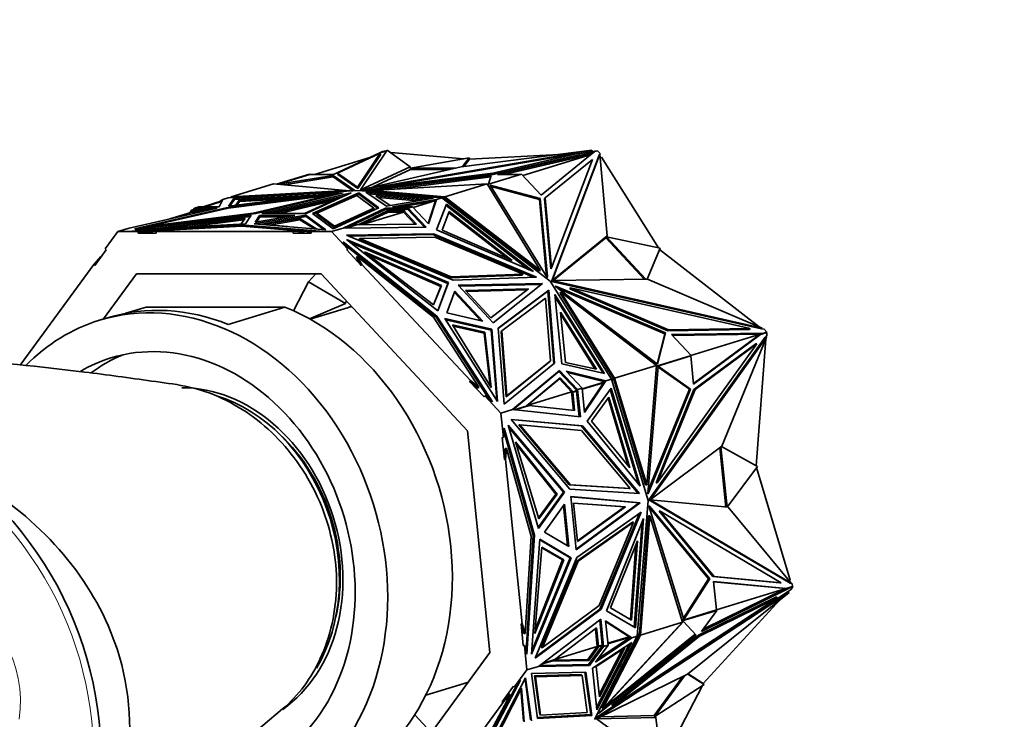
# Model space of a CAD drawing. Units: millimetres. Extents: x 0 to 1478, y 0 to 1758.
# Drawn here: x 698 to 767, y 1542 to 1591 of the extents above; entities that cross this region are included whole.
import ezdxf
from ezdxf import colors
from ezdxf.entities.mleader import LeaderData, LeaderLine
from ezdxf.math import Vec2, Vec3

# ---------------------------------------------------------------- set-up
doc = ezdxf.new("R2010")
doc.units = ezdxf.units.MM
doc.layers.add('DV2_Défaut', color=7, linetype='Continuous')
doc.layers.add('Défaut', color=7, linetype='Continuous')

# ---------------------------------------------------------------- blocks, each defined once
blk = doc.blocks.new('_DOT')
at = {"color": 0}
blk.add_line((0, 0), (-1, 0), dxfattribs=at)
at = {"color": 0, "const_width": 0.333}
blk.add_lwpolyline([(-0.1665, 0, 1), (0.1665, 0, 1)], format="xyb", close=True, dxfattribs=at)
blk = doc.blocks.new('SE1')
at = {"layer": 'DV2_Défaut', "color": 7, "linetype": 'Continuous', "lineweight": 35}
for p, q in [((720.096, 1580.56), (723.331, 1582.061)), ((720.381, 1580.655), (723.363, 1582.039)), ((723.363, 1582.039), (721.78, 1579.671)), ((723.845, 1582.25), (721.995, 1579.483)), ((738.151, 1582.25), (722.001, 1579.483)), ((723.755, 1582.191), (723.331, 1582.061)), ((723.48, 1582.132), (723.344, 1582.065)), ((723.373, 1581.94), (723.363, 1582.039)), ((737.258, 1582.039), (723.438, 1579.671)), ((723.511, 1582.152), (723.48, 1582.132)), ((723.48, 1582.132), (723.498, 1582.112)), ((723.726, 1582.218), (723.511, 1582.152)), ((723.511, 1582.152), (723.537, 1582.124)), ((723.726, 1582.218), (723.752, 1582.191)), ((723.755, 1582.191), (723.806, 1582.191)), ((725.465, 1581.096), (723.845, 1582.25)), ((724.111, 1582.085), (724.087, 1582.077)), ((729.213, 1581.649), (724.111, 1582.085)), ((729.021, 1581.096), (738.151, 1582.25)), ((731.239, 1580.655), (737.258, 1582.039)), ((738.096, 1582.061), (731.567, 1580.56)), ((734.606, 1579.119), (738.32, 1582.132)), ((737.268, 1581.94), (737.258, 1582.039)), ((738.161, 1582.151), (737.262, 1581.997)), ((738.253, 1582.078), (737.966, 1581.989)), ((738.096, 1582.061), (737.966, 1581.989)), ((738.096, 1582.061), (738.309, 1582.126)), ((738.161, 1582.151), (738.151, 1582.25)), ((738.16, 1582.158), (738.356, 1582.191)), ((738.327, 1582.152), (738.302, 1582.117)), ((738.32, 1582.132), (738.327, 1582.152)), ((738.327, 1582.152), (738.543, 1582.218)), ((738.356, 1582.191), (738.456, 1582.191)), ((738.543, 1582.218), (738.736, 1582.011)), ((722.709, 1581.773), (718.765, 1580.56)), ((723.373, 1581.94), (721.79, 1579.573)), ((729.588, 1581.715), (725.476, 1580.997)), ((729.117, 1581.108), (729.588, 1581.715)), ((729.212, 1581.12), (729.598, 1581.617)), ((729.588, 1581.715), (729.598, 1581.617)), ((729.598, 1581.617), (735.857, 1581.96)), ((731.249, 1580.557), (737.268, 1581.94)), ((738.113, 1581.964), (732.005, 1580.56)), ((733.328, 1580.489), (738.106, 1581.958)), ((734.889, 1578.925), (738.185, 1581.599)), ((738.659, 1581.915), (735.329, 1573.07)), ((738.185, 1581.599), (735.336, 1574.03)), ((738.71, 1581.985), (735.38, 1573.14)), ((737.966, 1581.989), (738.13, 1581.978)), ((738.659, 1581.915), (738.71, 1581.985)), ((739.217, 1576.262), (738.71, 1581.985)), ((738.736, 1582.011), (738.713, 1581.948)), ((738.795, 1581.746), (738.724, 1581.822)), ((738.825, 1581.755), (738.795, 1581.746)), ((742.803, 1575.421), (738.825, 1581.755)), ((720.391, 1580.557), (720.381, 1580.655)), ((721.78, 1579.671), (720.381, 1580.655)), ((721.995, 1579.483), (725.465, 1581.096)), ((722.001, 1579.483), (729.021, 1581.096)), ((722.867, 1579.682), (725.485, 1580.899)), ((723.438, 1579.671), (731.239, 1580.655)), ((725.485, 1580.899), (725.465, 1581.096)), ((725.476, 1580.997), (725.486, 1580.899)), ((725.476, 1580.997), (728.593, 1580.997)), ((725.486, 1580.899), (728.164, 1580.899)), ((731.249, 1580.557), (731.239, 1580.655)), ((718.42, 1580.587), (716.128, 1579.882)), ((718.449, 1580.56), (716.218, 1579.874)), ((716.253, 1579.871), (720.074, 1580.488)), ((716.65, 1579.835), (720.084, 1580.389)), ((718.42, 1580.587), (718.446, 1580.559)), ((718.449, 1580.56), (720.096, 1580.56)), ((720.074, 1580.488), (721.585, 1579.425)), ((720.074, 1580.488), (720.084, 1580.389)), ((720.084, 1580.389), (721.465, 1579.418)), ((721.79, 1579.573), (720.391, 1580.557)), ((731.117, 1580.488), (722.913, 1579.453)), ((723.448, 1579.573), (731.249, 1580.557)), ((731.085, 1580.384), (724.353, 1579.535)), ((730.858, 1579.856), (733.237, 1580.587)), ((730.93, 1579.878), (731.117, 1580.488)), ((731.567, 1580.56), (733.15, 1580.56)), ((733.237, 1580.587), (734.606, 1579.119)), ((712.6, 1578.233), (720.782, 1579.275)), ((712.739, 1578.932), (721.857, 1579.44)), ((720.486, 1579.308), (712.774, 1578.342)), ((712.957, 1578.999), (715.899, 1579.903)), ((720.969, 1579.445), (712.957, 1578.999)), ((713.165, 1578.909), (720.486, 1579.308)), ((720.782, 1579.275), (714.665, 1577.837)), ((715.097, 1577.838), (721.322, 1579.275)), ((715.899, 1579.903), (715.899, 1579.903)), ((715.899, 1579.903), (720.969, 1579.445)), ((721.322, 1579.275), (718.195, 1577.838)), ((721.858, 1579.275), (718.622, 1577.837)), ((720.975, 1579.391), (720.969, 1579.445)), ((721.259, 1579.407), (720.97, 1579.433)), ((721.79, 1579.573), (721.78, 1579.671)), ((721.857, 1579.44), (727.669, 1578.932)), ((721.868, 1579.176), (721.858, 1579.275)), ((723.259, 1578.233), (721.858, 1579.275)), ((722.001, 1579.427), (721.995, 1579.483)), ((722.006, 1579.427), (722.001, 1579.483)), ((723.442, 1579.63), (722.172, 1579.412)), ((727.092, 1578.909), (722.369, 1579.308)), ((722.369, 1579.308), (723.796, 1578.342)), ((722.43, 1579.392), (722.422, 1579.39)), ((722.78, 1579.436), (722.43, 1579.392)), ((722.43, 1579.392), (722.43, 1579.39)), ((722.499, 1579.384), (722.784, 1579.4)), ((722.779, 1579.445), (730.828, 1579.903)), ((722.788, 1579.359), (722.779, 1579.445)), ((727.886, 1578.999), (722.779, 1579.445)), ((723.448, 1579.573), (723.438, 1579.671)), ((727.886, 1578.999), (730.828, 1579.903)), ((730.828, 1579.903), (730.828, 1579.903)), ((730.828, 1579.903), (734.541, 1573.869)), ((730.855, 1579.859), (730.873, 1579.86)), ((731.05, 1579.804), (734.54, 1578.865)), ((735.017, 1573.357), (731.05, 1579.804)), ((731.112, 1579.704), (734.49, 1578.795)), ((712.308, 1578.708), (710.988, 1578.302)), ((711.104, 1578.302), (712.286, 1578.666)), ((712.101, 1578.303), (712.363, 1578.816)), ((712.114, 1578.648), (712.363, 1578.816)), ((712.363, 1578.816), (712.739, 1578.932)), ((712.363, 1578.816), (712.363, 1578.816)), ((712.739, 1578.932), (712.739, 1578.932)), ((719.75, 1579.095), (712.748, 1578.203)), ((712.774, 1578.342), (713.165, 1578.909)), ((712.86, 1578.352), (713.175, 1578.81)), ((712.957, 1578.999), (712.928, 1578.942)), ((712.957, 1578.998), (712.957, 1578.999)), ((712.957, 1578.999), (712.957, 1578.999)), ((712.957, 1578.999), (712.957, 1578.998)), ((712.957, 1578.998), (712.985, 1578.945)), ((713.175, 1578.81), (713.165, 1578.909)), ((713.175, 1578.81), (719.086, 1579.132)), ((713.52, 1578.769), (713.268, 1578.404)), ((713.53, 1578.671), (713.353, 1578.414)), ((718.24, 1579.026), (713.52, 1578.769)), ((713.52, 1578.769), (713.53, 1578.671)), ((716.84, 1578.851), (713.53, 1578.671)), ((714.479, 1577.856), (719.75, 1579.095)), ((715.533, 1577.838), (720.881, 1579.073)), ((715.884, 1577.838), (720.389, 1578.887)), ((716.317, 1577.838), (719.929, 1578.679)), ((720.389, 1578.887), (718.069, 1577.838)), ((721.868, 1579.176), (718.709, 1577.773)), ((718.93, 1577.856), (721.718, 1579.095)), ((719.756, 1579.034), (719.75, 1579.095)), ((719.755, 1579.044), (719.855, 1579.057)), ((721.718, 1579.095), (722.917, 1578.203)), ((723.184, 1578.198), (721.868, 1579.176)), ((726.711, 1578.843), (722.534, 1579.196)), ((724.058, 1578.387), (723.066, 1579.059)), ((723.066, 1579.059), (726.349, 1578.781)), ((723.23, 1578.947), (725.969, 1578.715)), ((723.796, 1578.342), (727.092, 1578.909)), ((724.213, 1578.303), (727.292, 1578.816)), ((724.813, 1578.302), (726.982, 1578.664)), ((727.24, 1578.744), (725.662, 1578.258)), ((726.718, 1577.128), (727.209, 1578.647)), ((726.739, 1577.105), (727.292, 1578.816)), ((727.292, 1578.816), (727.167, 1578.721)), ((727.292, 1578.816), (727.209, 1578.647)), ((727.21, 1578.651), (727.228, 1578.705)), ((727.21, 1578.651), (727.233, 1578.697)), ((727.21, 1578.651), (727.211, 1578.651)), ((727.21, 1578.648), (727.211, 1578.651)), ((727.228, 1578.705), (727.292, 1578.816)), ((727.228, 1578.705), (727.24, 1578.744)), ((727.228, 1578.705), (727.239, 1578.707)), ((727.233, 1578.697), (727.228, 1578.705)), ((727.228, 1578.705), (727.228, 1578.705)), ((727.228, 1578.705), (727.228, 1578.705)), ((727.234, 1578.697), (727.233, 1578.697)), ((727.239, 1578.743), (727.292, 1578.816)), ((727.292, 1578.816), (727.669, 1578.932)), ((727.292, 1578.816), (727.292, 1578.816)), ((727.669, 1578.932), (727.669, 1578.932)), ((727.669, 1578.932), (735.242, 1573.094)), ((727.782, 1578.91), (727.686, 1578.918)), ((727.721, 1578.891), (727.85, 1578.931)), ((727.87, 1578.902), (727.85, 1578.931)), ((727.87, 1578.902), (727.886, 1578.998)), ((734.49, 1573.799), (727.87, 1578.902)), ((727.886, 1578.999), (727.886, 1578.999)), ((727.886, 1578.998), (727.886, 1578.999)), ((727.886, 1578.998), (727.886, 1578.999)), ((734.541, 1573.869), (727.886, 1578.999)), ((734.54, 1578.865), (734.49, 1578.795)), ((734.49, 1578.795), (734.981, 1573.415)), ((734.54, 1578.865), (735.039, 1573.414)), ((734.838, 1578.855), (734.889, 1578.925)), ((735.286, 1573.96), (734.838, 1578.855)), ((735.336, 1574.03), (734.889, 1578.925)), ((711.963, 1578.207), (705.836, 1576.81)), ((706.191, 1576.758), (712.6, 1578.233)), ((712.748, 1578.203), (707.226, 1576.932)), ((708.66, 1577.454), (710.205, 1577.929)), ((710.055, 1577.883), (710.181, 1578.054)), ((710.181, 1578.054), (710.446, 1578.136)), ((710.181, 1578.054), (710.246, 1577.985)), ((710.246, 1577.985), (710.205, 1577.929)), ((710.205, 1577.929), (710.246, 1577.985)), ((710.742, 1577.929), (710.205, 1577.929)), ((710.205, 1577.929), (710.205, 1577.929)), ((710.474, 1578.109), (710.209, 1578.027)), ((711.174, 1578.027), (710.209, 1578.027)), ((710.247, 1577.986), (710.209, 1578.027)), ((710.247, 1577.986), (710.246, 1577.985)), ((710.246, 1577.985), (710.246, 1577.985)), ((710.382, 1578.207), (710.296, 1578.09)), ((710.382, 1578.207), (710.692, 1578.302)), ((710.382, 1578.207), (710.382, 1578.207)), ((710.382, 1578.207), (711.963, 1578.207)), ((710.474, 1578.109), (710.382, 1578.207)), ((710.446, 1578.136), (710.472, 1578.108)), ((710.474, 1578.109), (711.531, 1578.109)), ((710.692, 1578.302), (712.101, 1578.303)), ((710.692, 1578.302), (710.692, 1578.302)), ((712.607, 1578.17), (712.6, 1578.233)), ((720.073, 1576.758), (723.259, 1578.233)), ((722.917, 1578.203), (720.172, 1576.932)), ((720.182, 1576.833), (722.927, 1578.104)), ((723.731, 1578.207), (720.766, 1576.81)), ((723.741, 1578.109), (721.05, 1576.841)), ((721.919, 1577.088), (723.912, 1578.027)), ((722.052, 1577.047), (723.922, 1577.929)), ((724.998, 1577.929), (722.135, 1577.048)), ((722.927, 1578.104), (722.917, 1578.203)), ((723.741, 1578.109), (723.731, 1578.207)), ((725.311, 1578.207), (723.731, 1578.207)), ((725.175, 1578.109), (723.741, 1578.109)), ((723.912, 1578.027), (723.922, 1577.929)), ((723.912, 1578.027), (724.974, 1578.027)), ((723.922, 1577.929), (724.998, 1577.929)), ((725.621, 1578.302), (724.213, 1578.303)), ((724.974, 1578.027), (724.945, 1577.986)), ((724.945, 1577.986), (724.949, 1577.988)), ((724.947, 1577.984), (724.945, 1577.986)), ((724.997, 1578.054), (724.946, 1577.984)), ((724.998, 1577.929), (724.946, 1577.984)), ((724.974, 1578.027), (724.979, 1578.028)), ((724.997, 1578.054), (725.262, 1578.135)), ((725.903, 1577.083), (724.997, 1578.054)), ((725.788, 1577.082), (724.998, 1577.929)), ((725.311, 1578.207), (725.258, 1578.134)), ((725.258, 1578.134), (725.311, 1578.207)), ((725.262, 1578.135), (726.45, 1576.862)), ((725.311, 1578.207), (725.621, 1578.302)), ((725.311, 1578.207), (725.311, 1578.207)), ((725.311, 1578.207), (726.565, 1576.863)), ((725.621, 1578.302), (725.621, 1578.302)), ((725.621, 1578.302), (726.739, 1577.105)), ((727.299, 1576.681), (727.991, 1578.482)), ((728.186, 1577.965), (727.684, 1576.659)), ((727.959, 1578.398), (733.75, 1573.899)), ((727.991, 1578.482), (734.066, 1573.762)), ((732.59, 1574.543), (728.186, 1577.965)), ((714.665, 1577.837), (706.191, 1576.758)), ((706.252, 1576.688), (714.348, 1577.719)), ((707.226, 1576.932), (714.479, 1577.856)), ((707.609, 1576.761), (714.278, 1577.611)), ((708.393, 1576.803), (713.92, 1577.486)), ((709.825, 1576.881), (713.84, 1577.377)), ((713.92, 1577.486), (713.626, 1577.086)), ((714.348, 1577.719), (713.949, 1577.103)), ((714.483, 1577.814), (714.479, 1577.856)), ((718.173, 1577.719), (714.562, 1577.103)), ((714.633, 1577.219), (717.401, 1577.692)), ((714.939, 1577.692), (714.633, 1577.219)), ((714.716, 1577.233), (714.949, 1577.593)), ((714.949, 1577.593), (714.939, 1577.692)), ((717.401, 1577.692), (714.939, 1577.692)), ((714.949, 1577.593), (716.824, 1577.593)), ((718.183, 1577.621), (714.956, 1577.07)), ((718.195, 1577.838), (715.097, 1577.838)), ((717.745, 1577.486), (715.247, 1577.053)), ((717.755, 1577.388), (715.631, 1577.02)), ((718.93, 1576.74), (717.745, 1577.486)), ((717.745, 1577.486), (717.755, 1577.388)), ((718.762, 1576.754), (717.755, 1577.388)), ((718.183, 1577.621), (718.173, 1577.719)), ((719.56, 1576.688), (718.173, 1577.719)), ((719.422, 1576.7), (718.183, 1577.621)), ((718.622, 1577.837), (720.073, 1576.758)), ((718.94, 1577.757), (718.93, 1577.856)), ((720.172, 1576.932), (718.93, 1577.856)), ((718.94, 1577.757), (720.182, 1576.833)), ((732.275, 1574.679), (728.153, 1577.881)), ((704.143, 1575.356), (705.022, 1576.559)), ((705.022, 1576.559), (705.836, 1576.81)), ((705.022, 1576.559), (706.438, 1576.559)), ((705.836, 1576.81), (705.836, 1576.81)), ((706.033, 1576.595), (713.927, 1577.002)), ((706.438, 1576.559), (706.033, 1576.595)), ((713.949, 1577.103), (706.252, 1576.688)), ((706.438, 1576.559), (706.448, 1576.461)), ((707.254, 1576.559), (706.442, 1576.517)), ((707.172, 1576.883), (707.229, 1576.896)), ((707.23, 1576.89), (707.226, 1576.932)), ((707.25, 1576.6), (713.701, 1576.933)), ((707.26, 1576.502), (707.25, 1576.6)), ((707.711, 1576.559), (707.25, 1576.6)), ((707.711, 1576.559), (717.263, 1576.559)), ((707.711, 1576.559), (707.721, 1576.461)), ((713.701, 1576.933), (717.989, 1576.6)), ((713.927, 1577.002), (719.175, 1576.595)), ((713.936, 1576.914), (713.927, 1577.002)), ((714.562, 1577.103), (719.56, 1576.688)), ((715.247, 1577.053), (716.888, 1576.91)), ((717.989, 1576.6), (717.263, 1576.559)), ((717.273, 1576.461), (717.263, 1576.559)), ((717.999, 1576.502), (717.989, 1576.6)), ((718.537, 1576.547), (717.99, 1576.589)), ((719.175, 1576.595), (718.536, 1576.559)), ((718.546, 1576.461), (718.536, 1576.559)), ((718.536, 1576.559), (719.952, 1576.559)), ((719.952, 1576.559), (720.766, 1576.81)), ((719.952, 1576.559), (721.074, 1575.356)), ((720.182, 1576.833), (720.172, 1576.932)), ((726.565, 1576.863), (720.766, 1576.81)), ((720.766, 1576.81), (720.766, 1576.81)), ((720.956, 1576.811), (721.713, 1577.044)), ((721.713, 1577.044), (725.903, 1577.083)), ((721.78, 1577.045), (721.919, 1577.088)), ((721.886, 1577.046), (721.987, 1577.077)), ((721.987, 1577.077), (721.919, 1577.088)), ((721.987, 1577.077), (721.962, 1577.047)), ((734.066, 1573.762), (727.299, 1576.681)), ((727.684, 1576.659), (732.59, 1574.543)), ((706.448, 1576.461), (707.721, 1576.461)), ((707.26, 1576.502), (707.721, 1576.461)), ((717.273, 1576.461), (717.999, 1576.502)), ((717.273, 1576.461), (718.546, 1576.461)), ((721.074, 1575.356), (720.777, 1575.836)), ((720.777, 1575.836), (727.312, 1570.656)), ((721.012, 1576.313), (727.088, 1576.417)), ((728.459, 1573.174), (721.012, 1576.313)), ((721.013, 1575.999), (728.129, 1573)), ((727.397, 1571.018), (721.013, 1575.999)), ((721.169, 1576.246), (727.037, 1576.348)), ((721.899, 1576.019), (721.95, 1576.089)), ((721.899, 1576.019), (728.273, 1573.333)), ((727.185, 1576.179), (721.95, 1576.089)), ((721.95, 1576.089), (728.324, 1573.402)), ((727.037, 1576.348), (727.088, 1576.417)), ((727.037, 1576.348), (734.079, 1573.379)), ((727.088, 1576.417), (734.278, 1573.387)), ((733.338, 1573.586), (727.185, 1576.179)), ((735.38, 1573.14), (739.217, 1576.262)), ((735.445, 1573.136), (739.116, 1576.122)), ((739.116, 1576.122), (739.217, 1576.262)), ((739.167, 1576.191), (739.117, 1576.122)), ((739.117, 1576.122), (741.81, 1573.235)), ((742.912, 1575.398), (739.167, 1576.191)), ((739.167, 1576.191), (741.924, 1573.237)), ((703.417, 1574.204), (704.208, 1575.286)), ((704.208, 1575.286), (704.143, 1575.356)), ((727.261, 1570.587), (720.911, 1575.619)), ((721.074, 1575.356), (721.024, 1575.286)), ((721.024, 1575.286), (722.033, 1574.204)), ((721.268, 1575.8), (728.078, 1572.93)), ((722.273, 1575.153), (727.64, 1572.795)), ((727.096, 1571.435), (722.273, 1575.153)), ((742.016, 1573.238), (742.912, 1575.398)), ((742.878, 1575.316), (749.847, 1569.912)), ((703.854, 1574.819), (703.352, 1574.273)), ((703.861, 1574.811), (703.854, 1574.819)), ((721.695, 1574.749), (721.746, 1574.819)), ((721.695, 1574.749), (722.033, 1574.204)), ((722.084, 1574.274), (721.746, 1574.819)), ((721.746, 1574.819), (727.086, 1570.587)), ((722.551, 1574.939), (727.589, 1572.726)), ((698.211, 1567.237), (703.352, 1574.273)), ((703.417, 1574.204), (703.352, 1574.273)), ((722.084, 1574.274), (722.033, 1574.204)), ((722.084, 1574.274), (729.659, 1566.154)), ((734.49, 1573.799), (734.541, 1573.869)), ((735.286, 1573.96), (735.336, 1574.03)), ((704.036, 1570.453), (706.339, 1573.605)), ((706.339, 1573.605), (719.233, 1573.605)), ((718.355, 1573.05), (718.863, 1573.605)), ((719.233, 1573.605), (729.458, 1562.644)), ((728.273, 1573.333), (733.287, 1573.516)), ((728.273, 1573.333), (728.324, 1573.402)), ((728.324, 1573.402), (733.338, 1573.586)), ((734.278, 1573.387), (728.459, 1573.174)), ((733.287, 1573.516), (733.338, 1573.586)), ((735.039, 1573.414), (735.008, 1573.372)), ((735.039, 1573.414), (735.017, 1573.357)), ((735.242, 1573.094), (739.509, 1566.24)), ((735.329, 1573.07), (735.38, 1573.14)), ((735.329, 1573.07), (735.349, 1573.086)), ((735.334, 1573.065), (735.385, 1573.135)), ((735.385, 1573.135), (742.038, 1573.238)), ((750.055, 1569.823), (735.385, 1573.135)), ((742.038, 1573.238), (750.055, 1569.823)), ((718.355, 1573.05), (717.312, 1571.027)), ((718.355, 1573.05), (720.949, 1571.545)), ((727.589, 1572.726), (727.079, 1571.449)), ((727.64, 1572.795), (727.096, 1571.435)), ((728.078, 1572.93), (727.377, 1571.033)), ((728.129, 1573), (727.397, 1571.018)), ((727.64, 1572.795), (727.589, 1572.726)), ((728.578, 1572.393), (728.017, 1570.873)), ((728.078, 1572.93), (728.129, 1573)), ((730.531, 1570.299), (728.578, 1572.393)), ((728.802, 1572.809), (734.707, 1572.93)), ((731.259, 1570.175), (728.802, 1572.809)), ((728.865, 1572.742), (734.618, 1572.859)), ((729.318, 1572.447), (733.713, 1572.57)), ((731.098, 1570.539), (729.318, 1572.447)), ((729.38, 1572.38), (733.622, 1572.499)), ((733.713, 1572.57), (731.098, 1570.539)), ((734.707, 1572.93), (731.259, 1570.175)), ((735.132, 1572.472), (731.597, 1569.809)), ((735.081, 1572.402), (731.6, 1569.78)), ((735.08, 1572.402), (735.132, 1572.472)), ((735.081, 1572.402), (735.488, 1567.313)), ((735.541, 1567.356), (735.132, 1572.472)), ((750.004, 1569.754), (735.334, 1573.065)), ((735.577, 1572.757), (742.726, 1567.288)), ((735.671, 1572.736), (735.577, 1572.757)), ((735.671, 1572.736), (735.647, 1572.703)), ((743.299, 1569.477), (735.671, 1572.736)), ((743.248, 1569.407), (735.791, 1572.593)), ((736.6, 1572.551), (736.651, 1572.621)), ((736.6, 1572.551), (743.45, 1569.624)), ((736.651, 1572.621), (743.501, 1569.694)), ((749.205, 1569.787), (736.651, 1572.621)), ((720.949, 1571.545), (720.983, 1571.729)), ((728.545, 1572.304), (730.384, 1570.333)), ((731.854, 1569.618), (734.899, 1571.912)), ((734.899, 1571.912), (735.25, 1567.535)), ((739.036, 1566.643), (735.559, 1572.162)), ((735.559, 1572.162), (736.04, 1567.312)), ((738.926, 1566.668), (735.577, 1571.983)), ((735.926, 1572.26), (735.977, 1572.33)), ((739.656, 1566.269), (735.926, 1572.26)), ((739.726, 1566.307), (735.977, 1572.33)), ((735.977, 1572.33), (742.669, 1567.212)), ((705.6, 1570.855), (707.009, 1571.288)), ((707.009, 1571.288), (716.701, 1571.288)), ((716.701, 1571.288), (712.747, 1570.073)), ((718.418, 1570.47), (720.949, 1571.545)), ((721.144, 1571.266), (718.465, 1570.443)), ((704.305, 1570.536), (703.74, 1570.362)), ((727.086, 1570.587), (730.263, 1565.69)), ((727.261, 1570.587), (727.312, 1570.656)), ((731.008, 1564.811), (727.261, 1570.587)), ((727.312, 1570.656), (731.2, 1564.663)), ((731.162, 1569.748), (727.883, 1570.497)), ((727.883, 1570.497), (731.567, 1564.686)), ((731.111, 1569.678), (727.943, 1570.402)), ((728.017, 1570.873), (730.531, 1570.299)), ((736.3, 1567.423), (735.951, 1570.94)), ((735.951, 1570.94), (738.472, 1566.939)), ((735.969, 1570.762), (738.362, 1566.964)), ((728.401, 1570.037), (731.117, 1565.673)), ((730.674, 1569.543), (728.401, 1570.037)), ((730.623, 1569.474), (728.459, 1569.944)), ((731.111, 1569.678), (731.162, 1569.748)), ((731.111, 1569.678), (731.503, 1564.788)), ((731.567, 1564.686), (731.162, 1569.748)), ((731.597, 1569.809), (732.021, 1564.511)), ((743.45, 1569.624), (749.154, 1569.717)), ((743.45, 1569.624), (743.501, 1569.694)), ((743.501, 1569.694), (749.205, 1569.787)), ((749.154, 1569.717), (749.205, 1569.787)), ((750.004, 1569.754), (750.055, 1569.823)), ((750.02, 1569.775), (750.187, 1569.738)), ((750.187, 1569.738), (750.38, 1569.53)), ((730.674, 1569.543), (730.623, 1569.474)), ((731.045, 1565.789), (730.623, 1569.474)), ((731.117, 1565.673), (730.674, 1569.543)), ((731.803, 1569.549), (731.854, 1569.618)), ((731.803, 1569.549), (732.166, 1565.014)), ((732.217, 1565.083), (731.854, 1569.618)), ((750.259, 1569.184), (742.128, 1557.821)), ((750.341, 1569.184), (742.21, 1557.821)), ((742.699, 1567.309), (743.248, 1569.407)), ((742.726, 1567.288), (743.299, 1569.477)), ((743.299, 1569.477), (743.248, 1569.407)), ((750.131, 1569.472), (743.704, 1569.367)), ((743.704, 1569.367), (745.074, 1567.899)), ((749.894, 1569.399), (743.768, 1569.299)), ((749.894, 1569.399), (745.061, 1567.913)), ((745.249, 1565.945), (749.894, 1569.399)), ((745.255, 1565.888), (749.936, 1569.369)), ((747.239, 1561.568), (750.341, 1569.184)), ((749.63, 1560.192), (750.297, 1569.043)), ((749.894, 1569.399), (749.806, 1569.298)), ((749.806, 1569.298), (749.936, 1569.369)), ((750.04, 1569.401), (749.894, 1569.399)), ((749.894, 1569.399), (749.894, 1569.399)), ((750.36, 1569.5), (749.936, 1569.369)), ((750.131, 1569.472), (750.091, 1569.417)), ((750.164, 1569.464), (750.131, 1569.472)), ((750.164, 1569.464), (750.141, 1569.432)), ((750.38, 1569.53), (750.164, 1569.464)), ((750.259, 1569.184), (750.341, 1569.184)), ((750.297, 1569.043), (750.281, 1569.038)), ((750.38, 1569.303), (750.295, 1569.184)), ((750.38, 1569.53), (750.357, 1569.499)), ((750.36, 1569.5), (750.38, 1569.303)), ((749.678, 1568.725), (742.721, 1559.001)), ((745.281, 1565.516), (749.597, 1568.725)), ((745.362, 1565.516), (749.678, 1568.725)), ((749.597, 1568.725), (749.678, 1568.725)), ((745.054, 1567.869), (742.662, 1567.133)), ((745.074, 1567.899), (742.664, 1567.159)), ((745.074, 1567.899), (745.051, 1567.867)), ((745.054, 1567.869), (745.255, 1565.888)), ((732.021, 1564.511), (735.541, 1567.356)), ((732.166, 1565.014), (735.199, 1567.465)), ((735.25, 1567.535), (732.217, 1565.083)), ((735.199, 1567.465), (735.25, 1567.535)), ((736.04, 1567.312), (739.036, 1566.643)), ((738.472, 1566.939), (736.3, 1567.423)), ((739.726, 1566.307), (742.669, 1567.212)), ((742.669, 1567.212), (741.977, 1558.867)), ((742.051, 1558.231), (742.79, 1567.146)), ((742.669, 1567.212), (742.669, 1567.212)), ((742.785, 1567.091), (744.963, 1565.559)), ((742.79, 1567.146), (745.045, 1565.559)), ((735.898, 1566.859), (732.606, 1564.118)), ((735.847, 1566.789), (732.635, 1564.115)), ((733.55, 1564.357), (735.928, 1566.337)), ((735.878, 1566.267), (733.636, 1564.401)), ((735.847, 1566.789), (735.898, 1566.859)), ((737.099, 1565.448), (735.847, 1566.789)), ((735.928, 1566.337), (735.878, 1566.267)), ((735.878, 1566.267), (736.731, 1565.352)), ((737.152, 1565.516), (735.898, 1566.859)), ((735.928, 1566.337), (736.834, 1565.366)), ((737.462, 1565.611), (736.345, 1566.809)), ((736.345, 1566.809), (739.133, 1566.125)), ((736.445, 1566.702), (739.051, 1566.062)), ((739.133, 1566.125), (739.509, 1566.24)), ((739.509, 1566.24), (742.07, 1557.774)), ((739.509, 1566.24), (739.509, 1566.24)), ((739.686, 1566.243), (739.523, 1566.193)), ((739.654, 1566.209), (739.53, 1566.17)), ((739.655, 1566.212), (739.651, 1566.208)), ((739.655, 1566.212), (739.654, 1566.209)), ((739.672, 1566.218), (739.655, 1566.212)), ((739.726, 1566.307), (739.656, 1566.269)), ((739.656, 1566.269), (739.656, 1566.269)), ((739.656, 1566.269), (739.656, 1566.269)), ((739.686, 1566.243), (739.656, 1566.269)), ((739.656, 1566.269), (739.656, 1566.269)), ((739.686, 1566.243), (739.672, 1566.218)), ((741.895, 1558.867), (739.672, 1566.218)), ((741.977, 1558.867), (739.726, 1566.307)), ((739.726, 1566.307), (739.726, 1566.307)), ((739.726, 1566.307), (739.726, 1566.307)), ((729.608, 1566.084), (729.659, 1566.154)), ((729.608, 1566.084), (730.212, 1565.62)), ((729.608, 1566.084), (730.618, 1565.002)), ((730.263, 1565.69), (729.659, 1566.154)), ((730.212, 1565.62), (730.263, 1565.69)), ((737.08, 1565.417), (737.152, 1565.516)), ((737.152, 1565.516), (737.462, 1565.611)), ((737.152, 1565.516), (737.152, 1565.516)), ((737.152, 1565.516), (737.344, 1563.615)), ((737.462, 1565.611), (737.462, 1565.611)), ((737.462, 1565.611), (737.634, 1563.917)), ((739.018, 1566.038), (737.467, 1565.561)), ((737.469, 1565.537), (738.964, 1565.996)), ((737.623, 1564.022), (738.964, 1565.996)), ((737.634, 1563.917), (739.133, 1566.125)), ((737.828, 1563.301), (739.495, 1565.614)), ((738.919, 1566.095), (739.132, 1566.125)), ((738.984, 1566.101), (738.926, 1566.093)), ((738.964, 1565.996), (739.133, 1566.125)), ((738.999, 1566.106), (738.984, 1566.101)), ((739.015, 1566.071), (738.984, 1566.101)), ((739.132, 1566.125), (739.015, 1566.071)), ((739.015, 1566.071), (739.042, 1566.112)), ((739.133, 1566.125), (739.133, 1566.125)), ((739.437, 1565.534), (741.397, 1558.931)), ((739.495, 1565.614), (741.526, 1558.774)), ((744.963, 1565.559), (742.066, 1558.414)), ((745.045, 1565.559), (742.103, 1558.304)), ((742.639, 1559.001), (745.281, 1565.516)), ((742.721, 1559.001), (745.362, 1565.516)), ((745.045, 1565.559), (744.963, 1565.559)), ((745.281, 1565.516), (745.362, 1565.516)), ((730.618, 1565.002), (730.669, 1565.072)), ((731.2, 1564.663), (730.669, 1565.072)), ((730.669, 1565.072), (731.792, 1563.868)), ((732.166, 1565.014), (732.217, 1565.083)), ((733.636, 1564.401), (736.731, 1565.352)), ((736.861, 1564.067), (736.731, 1565.352)), ((736.731, 1565.352), (736.783, 1565.297)), ((736.834, 1565.366), (736.783, 1565.297)), ((736.787, 1565.298), (736.783, 1565.297)), ((736.785, 1565.295), (736.783, 1565.297)), ((736.783, 1565.297), (736.783, 1565.297)), ((736.785, 1565.295), (736.815, 1565.336)), ((737.08, 1565.417), (736.815, 1565.336)), ((736.944, 1564.058), (736.815, 1565.336)), ((736.834, 1565.366), (737.099, 1565.448)), ((737.099, 1565.448), (737.076, 1565.416)), ((737.08, 1565.417), (737.261, 1563.624)), ((739.337, 1564.998), (738.128, 1563.321)), ((740.681, 1560.196), (739.279, 1564.918)), ((740.81, 1560.039), (739.337, 1564.998)), ((732.606, 1564.118), (732.727, 1564.191)), ((732.634, 1564.115), (732.686, 1564.165)), ((732.681, 1564.164), (732.686, 1564.165)), ((732.72, 1564.186), (732.686, 1564.165)), ((732.731, 1564.105), (733.55, 1564.357)), ((733.76, 1564.396), (732.791, 1564.098)), ((733.55, 1564.357), (733.527, 1564.325)), ((733.555, 1564.333), (733.636, 1564.401)), ((733.636, 1564.401), (733.746, 1564.392)), ((733.636, 1564.401), (733.636, 1564.401)), ((733.76, 1564.396), (736.944, 1564.058)), ((731.792, 1563.868), (732.606, 1564.118)), ((731.792, 1563.868), (731.964, 1562.166)), ((737.344, 1563.615), (732.606, 1564.118)), ((732.606, 1564.118), (732.606, 1564.118)), ((732.606, 1564.118), (732.606, 1564.118)), ((731.964, 1562.166), (732.017, 1562.83)), ((732.017, 1562.83), (734.14, 1555.336)), ((732.309, 1563.022), (736.241, 1558.353)), ((734.431, 1555.806), (732.309, 1563.022)), ((732.353, 1562.872), (736.159, 1558.353)), ((732.5, 1563.437), (737.494, 1562.974)), ((736.615, 1558.55), (732.5, 1563.437)), ((732.507, 1563.428), (737.412, 1562.974)), ((733.042, 1563.048), (733.124, 1563.048)), ((733.042, 1563.048), (736.564, 1558.866)), ((733.124, 1563.048), (736.646, 1558.866)), ((737.427, 1562.65), (733.124, 1563.048)), ((737.412, 1562.974), (737.494, 1562.974)), ((737.412, 1562.974), (741.381, 1558.261)), ((737.494, 1562.974), (741.467, 1558.256)), ((741.526, 1558.774), (737.828, 1563.301)), ((738.128, 1563.321), (740.81, 1560.039)), ((729.458, 1562.644), (731.026, 1547.143)), ((731.964, 1562.166), (731.882, 1562.166)), ((731.882, 1562.166), (732.037, 1560.635)), ((734.058, 1555.336), (731.999, 1562.604)), ((740.827, 1558.612), (737.427, 1562.65)), ((732.098, 1561.39), (732.037, 1560.635)), ((732.098, 1561.39), (732.179, 1561.39)), ((732.119, 1560.635), (732.179, 1561.39)), ((732.179, 1561.39), (733.914, 1555.267)), ((732.814, 1561.866), (735.721, 1558.218)), ((734.445, 1556.475), (732.814, 1561.866)), ((732.864, 1561.7), (735.639, 1558.218)), ((742.21, 1557.821), (747.239, 1561.568)), ((747.087, 1561.454), (747.507, 1557.308)), ((747.163, 1561.511), (747.589, 1557.3)), ((749.709, 1560.148), (747.204, 1561.541)), ((732.119, 1560.635), (732.037, 1560.635)), ((732.119, 1560.635), (733.28, 1549.152)), ((747.595, 1557.299), (749.709, 1560.148)), ((749.651, 1560.069), (752.002, 1552.189)), ((736.564, 1558.866), (736.646, 1558.866)), ((736.564, 1558.866), (740.745, 1558.612)), ((736.646, 1558.866), (740.827, 1558.612)), ((741.895, 1558.867), (741.977, 1558.867)), ((742.639, 1559.001), (742.721, 1559.001)), ((736.159, 1558.353), (734.407, 1555.887)), ((735.639, 1558.218), (734.421, 1556.554)), ((736.241, 1558.353), (734.431, 1555.806)), ((735.721, 1558.218), (734.445, 1556.475)), ((735.721, 1558.218), (735.639, 1558.218)), ((736.159, 1558.353), (736.241, 1558.353)), ((741.467, 1558.256), (736.615, 1558.55)), ((737.047, 1554.31), (736.67, 1558.034)), ((736.67, 1558.034), (741.534, 1557.61)), ((736.671, 1558.027), (741.453, 1557.61)), ((740.745, 1558.612), (740.827, 1558.612)), ((742.103, 1558.304), (742.051, 1558.231)), ((742.103, 1558.304), (742.057, 1558.304)), ((736.233, 1557.506), (734.845, 1555.553)), ((736.161, 1557.405), (736.445, 1554.598)), ((736.532, 1554.546), (736.233, 1557.506)), ((737.141, 1554.893), (736.869, 1557.591)), ((736.869, 1557.591), (740.509, 1557.32)), ((736.869, 1557.585), (740.427, 1557.32)), ((741.453, 1557.61), (737.041, 1554.366)), ((741.534, 1557.61), (737.047, 1554.31)), ((740.427, 1557.32), (737.136, 1554.948)), ((740.509, 1557.32), (737.141, 1554.893)), ((740.509, 1557.32), (740.427, 1557.32)), ((742.07, 1557.774), (741.324, 1548.292)), ((741.453, 1557.61), (741.534, 1557.61)), ((742.128, 1557.821), (742.21, 1557.821)), ((742.129, 1557.814), (742.211, 1557.814)), ((751.998, 1551.985), (742.129, 1557.814)), ((742.136, 1557.383), (744.58, 1549.446)), ((742.2, 1557.345), (742.136, 1557.383)), ((742.2, 1557.345), (742.148, 1557.345)), ((746.306, 1552.282), (742.166, 1557.288)), ((742.189, 1557.821), (742.2, 1557.814)), ((746.388, 1552.282), (742.2, 1557.345)), ((742.211, 1557.814), (747.672, 1557.292)), ((752.08, 1551.985), (742.211, 1557.814)), ((747.672, 1557.292), (752.08, 1551.985)), ((741.598, 1556.962), (737.096, 1553.792)), ((738.708, 1550.16), (741.483, 1556.881)), ((738.79, 1550.16), (741.598, 1556.962)), ((741.468, 1548.458), (742.115, 1556.691)), ((741.542, 1548.359), (742.197, 1556.691)), ((742.115, 1556.691), (742.197, 1556.691)), ((742.197, 1556.691), (744.484, 1549.263)), ((742.84, 1557.009), (742.922, 1557.009)), ((742.84, 1557.009), (746.601, 1552.462)), ((742.922, 1557.009), (746.683, 1552.462)), ((751.368, 1552.02), (742.922, 1557.009)), ((740.984, 1556.245), (737.105, 1553.514)), ((737.187, 1553.514), (741.066, 1556.245)), ((741.066, 1556.245), (738.663, 1550.424)), ((741.755, 1556.51), (739.168, 1550.051)), ((740.984, 1556.245), (741.066, 1556.245)), ((741.109, 1548.917), (741.654, 1556.259)), ((741.188, 1548.871), (741.755, 1556.51)), ((733.914, 1555.267), (733.485, 1548.479)), ((733.547, 1547.252), (734.058, 1555.336)), ((734.14, 1555.336), (733.615, 1547.03)), ((734.058, 1555.336), (734.14, 1555.336)), ((734.845, 1555.553), (736.532, 1554.546)), ((734.505, 1555.069), (733.927, 1547.023)), ((736.624, 1553.754), (734.502, 1555.022)), ((736.706, 1553.754), (734.505, 1555.069)), ((739.449, 1550.26), (741.325, 1554.944)), ((741.225, 1554.693), (740.836, 1549.451)), ((741.325, 1554.944), (740.914, 1549.405)), ((734.645, 1554.498), (734.17, 1548.459)), ((736.104, 1553.62), (734.642, 1554.453)), ((736.186, 1553.62), (734.645, 1554.498)), ((733.927, 1547.023), (736.706, 1553.754)), ((733.945, 1547.263), (736.624, 1553.754)), ((734.17, 1548.459), (736.186, 1553.62)), ((737.096, 1553.792), (734.188, 1546.747)), ((734.191, 1548.722), (736.104, 1553.62)), ((737.105, 1553.514), (734.616, 1547.484)), ((734.698, 1547.484), (737.187, 1553.514)), ((736.186, 1553.62), (736.104, 1553.62)), ((736.624, 1553.754), (736.706, 1553.754)), ((737.105, 1553.514), (737.187, 1553.514)), ((746.601, 1552.462), (746.683, 1552.462)), ((746.601, 1552.462), (751.286, 1552.02)), ((746.683, 1552.462), (751.368, 1552.02)), ((744.553, 1549.533), (746.306, 1552.282)), ((744.58, 1549.446), (746.388, 1552.282)), ((746.388, 1552.282), (746.306, 1552.282)), ((751.732, 1551.618), (746.649, 1552.097)), ((746.649, 1552.097), (746.85, 1550.117)), ((751.693, 1551.614), (746.65, 1552.089)), ((751.286, 1552.02), (751.368, 1552.02)), ((751.972, 1552.18), (752.002, 1552.189)), ((751.98, 1552.106), (751.972, 1552.18)), ((751.998, 1551.985), (752.08, 1551.985)), ((752.07, 1551.985), (752.136, 1551.945)), ((752.136, 1551.945), (752.156, 1551.748)), ((751.859, 1551.415), (738.418, 1542.57)), ((751.924, 1551.345), (738.483, 1542.5)), ((744.831, 1545.621), (751.924, 1551.345)), ((745.803, 1548.618), (751.935, 1551.631)), ((745.918, 1548.777), (751.705, 1551.62)), ((746.849, 1550.125), (751.693, 1551.614)), ((751.732, 1551.618), (751.593, 1551.628)), ((751.593, 1551.628), (751.693, 1551.614)), ((751.732, 1551.618), (752.156, 1551.748)), ((751.859, 1551.415), (751.924, 1551.345)), ((752.03, 1551.51), (751.869, 1551.404)), ((751.935, 1551.631), (751.899, 1551.669)), ((751.935, 1551.631), (751.966, 1551.651)), ((751.966, 1551.651), (751.938, 1551.681)), ((751.966, 1551.651), (752.181, 1551.717)), ((752.181, 1551.717), (752.03, 1551.51)), ((752.181, 1551.717), (752.153, 1551.747)), ((738.663, 1550.424), (734.698, 1547.484)), ((751.11, 1550.959), (739.607, 1543.39)), ((745.601, 1548.354), (751.045, 1551.029)), ((745.666, 1548.285), (751.11, 1550.959)), ((745.932, 1544.967), (751.311, 1550.85)), ((751.045, 1551.029), (751.11, 1550.959)), ((734.188, 1546.747), (738.79, 1550.16)), ((734.224, 1546.835), (738.708, 1550.16)), ((738.708, 1550.16), (738.79, 1550.16)), ((739.168, 1550.051), (741.188, 1548.871)), ((740.914, 1549.405), (739.449, 1550.26)), ((744.448, 1549.379), (746.85, 1550.117)), ((744.459, 1549.344), (746.875, 1550.086)), ((746.875, 1550.086), (745.803, 1548.618)), ((746.875, 1550.086), (746.847, 1550.116)), ((733.198, 1549.152), (733.403, 1548.479)), ((733.198, 1549.152), (733.353, 1547.621)), ((733.198, 1549.152), (733.28, 1549.152)), ((733.485, 1548.479), (733.28, 1549.152)), ((738.775, 1549.467), (734.421, 1546.17)), ((738.6, 1542.856), (744.545, 1549.303)), ((738.875, 1547.665), (738.699, 1549.41)), ((738.967, 1547.567), (738.775, 1549.467)), ((744.484, 1549.263), (738.92, 1543.229)), ((739.277, 1547.662), (739.106, 1549.356)), ((739.106, 1549.356), (740.948, 1548.176)), ((739.112, 1549.3), (740.759, 1548.245)), ((741.542, 1548.359), (744.484, 1549.263)), ((744.484, 1549.263), (744.484, 1549.263)), ((744.545, 1549.303), (745.434, 1548.364)), ((733.403, 1548.479), (733.485, 1548.479)), ((735.555, 1546.645), (738.481, 1548.861)), ((738.405, 1548.804), (738.53, 1547.567)), ((738.481, 1548.861), (738.61, 1547.584)), ((745.434, 1548.364), (738.687, 1542.913)), ((738.855, 1543.298), (741.463, 1548.402)), ((738.92, 1543.229), (741.542, 1548.359)), ((745.368, 1548.433), (738.995, 1543.284)), ((739.542, 1543.459), (745.601, 1548.354)), ((741.331, 1548.382), (741.488, 1548.43)), ((741.334, 1548.422), (741.45, 1548.457)), ((741.448, 1548.456), (741.451, 1548.453)), ((741.45, 1548.457), (741.451, 1548.453)), ((741.451, 1548.453), (741.468, 1548.458)), ((741.463, 1548.402), (741.488, 1548.43)), ((741.463, 1548.402), (741.542, 1548.359)), ((741.468, 1548.458), (741.488, 1548.43)), ((741.542, 1548.359), (741.542, 1548.359)), ((741.542, 1548.359), (741.542, 1548.359)), ((745.601, 1548.354), (745.666, 1548.285)), ((738.9, 1547.635), (737.92, 1546.293)), ((738.192, 1546.041), (740.937, 1547.842)), ((741.324, 1548.292), (738.341, 1542.454)), ((738.403, 1546.465), (740.948, 1548.176)), ((739.277, 1547.662), (738.403, 1546.465)), ((740.784, 1547.742), (738.479, 1543.285)), ((740.937, 1547.842), (738.496, 1543.122)), ((738.53, 1547.567), (738.571, 1547.623)), ((738.565, 1546.688), (740.735, 1548.146)), ((738.571, 1547.623), (738.572, 1547.625)), ((738.571, 1547.623), (738.573, 1547.624)), ((738.571, 1547.623), (738.571, 1547.623)), ((738.635, 1547.553), (738.571, 1547.623)), ((738.61, 1547.584), (738.572, 1547.625)), ((738.61, 1547.584), (738.875, 1547.665)), ((738.635, 1547.553), (738.9, 1547.635)), ((738.9, 1547.635), (738.872, 1547.665)), ((738.967, 1547.567), (738.875, 1547.665)), ((738.967, 1547.567), (739.277, 1547.662)), ((740.759, 1548.245), (739.265, 1547.785)), ((740.817, 1548.224), (739.268, 1547.748)), ((739.277, 1547.662), (739.277, 1547.662)), ((739.607, 1543.39), (745.666, 1548.285)), ((740.948, 1548.176), (740.735, 1548.146)), ((740.735, 1548.146), (740.741, 1548.15)), ((740.735, 1548.146), (740.735, 1548.146)), ((740.74, 1548.15), (740.821, 1548.204)), ((740.74, 1548.15), (740.799, 1548.158)), ((740.948, 1548.176), (740.759, 1548.245)), ((740.799, 1548.158), (740.821, 1548.204)), ((740.863, 1548.178), (740.799, 1548.158)), ((740.822, 1548.204), (740.821, 1548.204)), ((740.822, 1548.204), (740.838, 1548.216)), ((740.822, 1548.204), (740.863, 1548.178)), ((740.822, 1548.204), (740.948, 1548.176)), ((740.822, 1548.204), (740.822, 1548.204)), ((740.857, 1548.176), (740.948, 1548.176)), ((740.948, 1548.176), (741.324, 1548.292)), ((740.948, 1548.176), (740.948, 1548.176)), ((741.324, 1548.292), (741.324, 1548.292)), ((741.324, 1548.292), (741.324, 1548.292)), ((731.026, 1547.143), (723.017, 1536.182)), ((733.353, 1547.621), (733.435, 1547.621)), ((733.615, 1547.03), (733.435, 1547.621)), ((733.435, 1547.621), (733.607, 1545.919)), ((734.616, 1547.484), (734.698, 1547.484)), ((738.53, 1547.567), (735.572, 1546.658)), ((737.861, 1546.652), (738.53, 1547.567)), ((737.926, 1546.582), (738.635, 1547.553)), ((738.967, 1547.567), (737.985, 1546.223)), ((740.442, 1547.464), (738.451, 1546.158)), ((738.655, 1544.204), (740.289, 1547.364)), ((738.672, 1544.042), (740.442, 1547.464)), ((738.967, 1547.567), (738.967, 1547.567)), ((737.92, 1546.293), (734.541, 1546.242)), ((734.617, 1546.318), (735.351, 1546.544)), ((734.703, 1546.383), (735.555, 1546.645)), ((735.351, 1546.544), (735.323, 1546.574)), ((735.351, 1546.544), (737.926, 1546.582)), ((735.461, 1546.616), (737.861, 1546.652)), ((737.926, 1546.582), (737.861, 1546.652)), ((737.92, 1546.293), (737.985, 1546.223)), ((733.607, 1545.919), (732.728, 1544.716)), ((733.607, 1545.919), (734.421, 1546.17)), ((733.927, 1545.673), (737.724, 1545.777)), ((734.356, 1542.533), (733.927, 1545.673)), ((737.409, 1545.609), (734.138, 1545.519)), ((734.421, 1546.17), (734.422, 1546.17)), ((734.541, 1546.242), (734.422, 1546.17)), ((737.985, 1546.223), (734.422, 1546.17)), ((734.483, 1546.217), (734.501, 1546.222)), ((734.501, 1546.222), (734.493, 1546.224)), ((734.501, 1546.222), (734.534, 1546.242)), ((734.534, 1546.242), (734.516, 1546.242)), ((734.541, 1546.242), (734.534, 1546.242)), ((734.541, 1546.242), (734.541, 1546.242)), ((737.409, 1545.609), (737.474, 1545.539)), ((737.668, 1545.776), (738.073, 1542.816)), ((737.724, 1545.777), (738.138, 1542.747)), ((738.496, 1543.122), (738.192, 1546.041)), ((738.451, 1546.158), (738.672, 1544.042)), ((738.483, 1542.5), (744.831, 1545.621)), ((745.997, 1544.897), (744.85, 1545.637)), ((745.932, 1544.967), (744.869, 1545.652)), ((726.546, 1544.157), (729.225, 1544.98)), ((730.346, 1540.086), (732.926, 1544.932)), ((733.169, 1545.196), (730.411, 1540.016)), ((730.929, 1540.378), (733.522, 1545.359)), ((732.728, 1544.716), (733.169, 1545.196)), ((733.478, 1545.274), (733.867, 1542.429)), ((733.522, 1545.359), (733.932, 1542.36)), ((734.138, 1545.519), (734.203, 1545.449)), ((734.138, 1545.519), (734.505, 1542.832)), ((737.474, 1545.539), (734.203, 1545.449)), ((734.203, 1545.449), (734.57, 1542.762)), ((737.829, 1542.946), (737.474, 1545.539)), ((744.47, 1545.444), (742.493, 1542.738)), ((744.651, 1545.533), (742.558, 1542.668)), ((742.558, 1542.668), (745.997, 1544.897)), ((745.932, 1544.967), (745.932, 1544.967)), ((745.997, 1544.897), (745.932, 1544.967)), ((731.344, 1540.935), (733.243, 1544.652)), ((732.663, 1544.786), (731.872, 1543.703)), ((732.374, 1544.249), (731.872, 1543.703)), ((732.374, 1544.249), (732.439, 1544.179)), ((732.728, 1544.716), (732.663, 1544.786)), ((733.192, 1544.551), (733.364, 1542.364)), ((733.243, 1544.652), (733.429, 1542.294)), ((745.846, 1544.799), (743.101, 1539.476)), ((731.937, 1543.633), (726.004, 1535.514)), ((732.439, 1544.179), (730.185, 1539.947)), ((731.937, 1543.633), (731.872, 1543.703)), ((731.937, 1543.633), (732.439, 1544.179)), ((738.073, 1542.816), (734.346, 1542.606)), ((734.505, 1542.832), (734.57, 1542.762)), ((734.57, 1542.762), (737.829, 1542.946)), ((738.073, 1542.816), (738.138, 1542.747)), ((738.687, 1542.913), (738.6, 1542.856)), ((738.687, 1542.913), (738.67, 1542.932)), ((738.855, 1543.298), (738.92, 1543.229)), ((739.542, 1543.459), (739.607, 1543.39)), ((725.77, 1542.785), (726.932, 1541.54)), ((738.138, 1542.747), (734.356, 1542.533)), ((738.415, 1542.565), (738.48, 1542.495)), ((738.415, 1542.565), (738.423, 1542.565)), ((738.418, 1542.57), (738.483, 1542.5)), ((738.48, 1542.495), (742.622, 1542.598)), ((743.038, 1539.183), (738.48, 1542.495)), ((738.778, 1542.645), (742.492, 1542.738)), ((742.492, 1542.738), (742.622, 1542.598)), ((742.558, 1542.668), (742.493, 1542.738)), ((742.622, 1542.598), (743.038, 1539.183))]:
    blk.add_line(p, q, dxfattribs=at)
for centre, radius, start, end in [((678.361, 1539.688), 25.5, 270, 105.9328), ((710.137, 1550.706), 9.871, 310.44524, 336.02334), ((973.867, 1237.265), 399.77, 130.06805, 132.81034)]:
    blk.add_arc(centre, radius, start, end, dxfattribs=at)
at = {"layer": 'DV2_Défaut', "color": 7, "linetype": 'Continuous', "lineweight": 18}
for centre, radius, start, end in [((678.361, 1539.688), 25, 270, 106.2602), ((689.729, 1543.688), 8.5, 351.86873, 68.00681)]:
    blk.add_arc(centre, radius, start, end, dxfattribs=at)
at = {"layer": 'DV2_Défaut', "color": 7, "linetype": 'Continuous', "lineweight": 35}
for centre, major_axis, ratio, start_param, end_param in [((709.03, 1553.157), (-5.289, 17.205), 0.806707, 2.706216, 6.283185), ((709.594, 1553.331), (5.289, -17.205), 0.806707, 2.563605, 3.141593), ((713.549, 1554.546), (5.289, -17.205), 0.806707, 0.091805, 2.563605), ((725.185, 1558.123), (-4.04, 13.143), 0.806707, 6.263278, 6.283185), ((709.03, 1553.157), (-5.289, 17.205), 0.806707, 0, 0.413096), ((709.03, 1553.157), (-4.481, 14.577), 0.806707, 2.913765, 6.283185), ((709.03, 1553.157), (-4.481, 14.577), 0.806707, 0, 0.189166), ((710.724, 1553.678), (-4.481, 14.577), 0.806707, 0.072116, 0.283731), ((710.724, 1553.678), (3.573, -11.622), 0.806707, 0.255313, 2.898502), ((710.611, 1553.643), (3.526, -11.47), 0.806707, 0.628593, 2.645023), ((711.12, 1553.8), (-3.367, 10.953), 0.806707, 4.089118, 5.33566), ((678.361, 1541.917), (-27.5, 0), 0.790906, 3.474522, 4.103302), ((678.361, 1541.917), (-27.5, 0), 0.790906, 2.643461, 3.474522), ((725.185, 1558.123), (-4.04, 13.143), 0.806707, 3.141593, 3.169082)]:
    blk.add_ellipse(centre, major_axis=major_axis, ratio=ratio, start_param=start_param, end_param=end_param, dxfattribs=at)
blk.add_open_spline([(693.349, 1567.68), (696.467, 1567.45), (699.589, 1567.134), (704.273, 1566.549), (705.835, 1566.336), (708.177, 1566.002), (708.96, 1565.914), (710.514, 1565.603), (711.284, 1565.359), (713.57, 1564.357), (715.01, 1563.345), (716.883, 1561.385), (717.447, 1560.67), (718.454, 1559.114), (718.898, 1558.264), (719.956, 1555.643), (720.33, 1553.729), (720.29, 1550.034), (719.884, 1548.24), (719.156, 1546.695)], degree=3, knots=[0, 0, 0, 0, 0.25, 0.25, 0.375, 0.375, 0.4375, 0.4375, 0.5, 0.5, 0.625, 0.625, 0.6875, 0.6875, 0.75, 0.75, 0.875, 0.875, 1, 1, 1, 1], dxfattribs=at)

msp = doc.modelspace()

# ---------------------------------------------------------------- block references
at = {"layer": 'Défaut'}
msp.add_blockref('SE1', (0, 0), dxfattribs=at)

# ---------------------------------------------------------------- leaders
at = {"layer": 'Défaut', "color": 7, "linetype": 'Continuous', "lineweight": 18}
ml = msp.add_multileader_mtext('Standard', dxfattribs=at)
ml.set_content('{\\pxsm0.9;\\fSolid Edge ISO|b1||i0||c0|p34;\\W1.;10/12/2018\\P}', color=256)
ml.set_leader_properties()
ml.set_arrow_properties(name='DOT')
ml.build(insert=Vec2(0, 0))
ml.multileader.update_dxf_attribs({"leader_type": 0, "dogleg_length": 0, "arrow_head_size": 12})
ctx = ml.context
ctx.base_point, ctx.char_height, ctx.arrow_head_size, ctx.landing_gap_size = Vec3(1390.407, 1750.708), 12, 12, 4.2
notes = []
notes.append((ctx, [(0, (0, 0, 0), (0, 0), (1, 0), 1, [])]))
ctx.mtext.insert = Vec3(1392.407, 1756.828)
for ctx, leaders in notes:
    for number, flags, end, landing, length, lines in leaders:
        leader = LeaderData()
        leader.index, (leader.has_last_leader_line, leader.has_dogleg_vector, leader.attachment_direction) = number, flags
        leader.last_leader_point, leader.dogleg_vector, leader.dogleg_length = Vec3(end), Vec3(landing), length
        for number, points, colour, breaks in lines:
            line = LeaderLine()
            line.index, line.vertices, line.color, line.breaks = number, Vec3.list(points), colors.encode_raw_color(colour), breaks
            leader.lines.append(line)
        ctx.leaders.append(leader)

doc.saveas('drawing.dxf')
